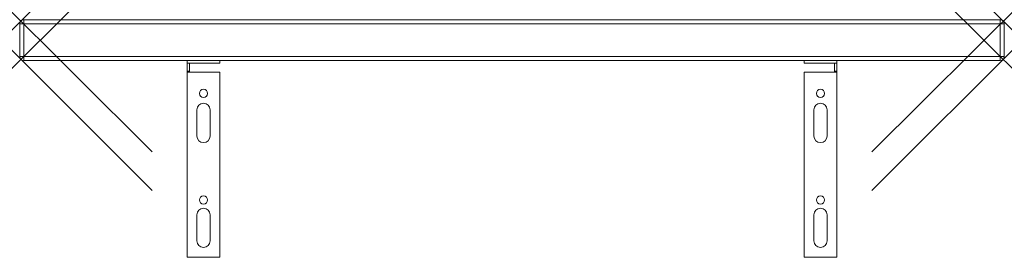
# Model space of a CAD drawing. Units: millimetres. Extents: x 0 to 600, y -120 to 25.
import ezdxf

# ---------------------------------------------------------------- set-up
doc = ezdxf.new("R2010")
doc.units = ezdxf.units.MM
doc.header["$PDMODE"] = 3
doc.header["$PDSIZE"] = 80
doc.layers.get('0').update_dxf_attribs({"lineweight": 20})
doc.layers.add('punto', color=90, linetype='Continuous', lineweight=20)

# ---------------------------------------------------------------- blocks, each defined once
blk = doc.blocks.new('A$Caaf4bc2d')
at = {"color": 0, "linetype": 'Continuous', "lineweight": 0}
for p, q in [((2.5, 22.5), (2.5, 25)), ((597.5, 25), (2.5, 25)), ((597.5, 25), (597.5, 22.5)), ((0, 22.5), (2.5, 22.5)), ((0, 22.5), (0, 2.5)), ((2.5, 2.5), (2.5, 22.5)), ((2.5, 22.5), (597.5, 22.5)), ((597.5, 22.5), (600, 22.5)), ((597.5, 22.5), (597.5, 2.5)), ((600, 2.5), (600, 22.5)), ((2.5, 2.5), (0, 2.5)), ((2.5, 0), (2.5, 2.5)), ((597.5, 2.5), (2.5, 2.5)), ((2.5, 0), (597.5, 0)), ((478, 0), (478, -1.5)), ((498, -1.5), (498, 0)), ((597.5, 2.5), (597.5, 0)), ((600, 2.5), (597.5, 2.5)), ((102, -1.5), (102, 0)), ((102, -1.5), (103.5, -1.5)), ((102, -1.5), (102, -6.5)), ((103.5, -6.5), (103.5, -1.5)), ((122, -1.5), (103.5, -1.5)), ((122, 0), (122, -1.5)), ((478, -1.5), (496.5, -1.5)), ((496.5, -6.5), (496.5, -1.5)), ((498, -1.5), (496.5, -1.5)), ((498, -1.5), (498, -6.5)), ((103.5, -6.5), (102, -6.5)), ((102, -7), (102, -6.5)), ((122, -7), (102, -7)), ((102, -120), (102, -7)), ((103.5, -7), (103.5, -6.5)), ((122, -7), (122, -120)), ((478, -7), (478, -120)), ((478, -7), (498, -7)), ((496.5, -6.5), (498, -6.5)), ((496.5, -7), (496.5, -6.5)), ((498, -7), (498, -6.5)), ((498, -120), (498, -7)), ((484, -46), (484, -30)), ((492, -30), (492, -46)), ((108, -30), (108, -46)), ((116, -46), (116, -30)), ((108, -94), (108, -110)), ((116, -110), (116, -94)), ((484, -110), (484, -94)), ((492, -94), (492, -110)), ((478, -120), (498, -120)), ((122, -120), (102, -120))]:
    blk.add_line(p, q, dxfattribs=at)
for centre in [(112, -20), (488, -20), (112, -85), (488, -85)]:
    blk.add_circle(centre, 2.5, dxfattribs=at)
for centre, radius, start, end in [((2.5, 22.5), 2.5, 90, 180), ((597.5, 22.5), 2.5, 0, 90), ((2.5, 2.5), 2.5, 180, 270), ((597.5, 2.5), 2.5, 270, 0), ((112, -30), 4, 360, 180), ((488, -30), 4, 0, 180), ((112, -46), 4, 180, 360), ((488, -46), 4, 180, 0), ((112, -94), 4, 360, 180), ((488, -94), 4, 0, 180), ((112, -110), 4, 180, 360), ((488, -110), 4, 180, 0)]:
    blk.add_arc(centre, radius, start, end, dxfattribs=at)

msp = doc.modelspace()

# ---------------------------------------------------------------- linework, layer by layer
at = {"layer": 'punto'}
for p in [(0.73, 24.27), (599.27, 24.27), (0.73, 0.73), (599.27, 0.73)]:
    msp.add_point(p, dxfattribs=at)

# ---------------------------------------------------------------- block references
msp.add_blockref('A$Caaf4bc2d', (0, 0))

doc.saveas('drawing.dxf')
